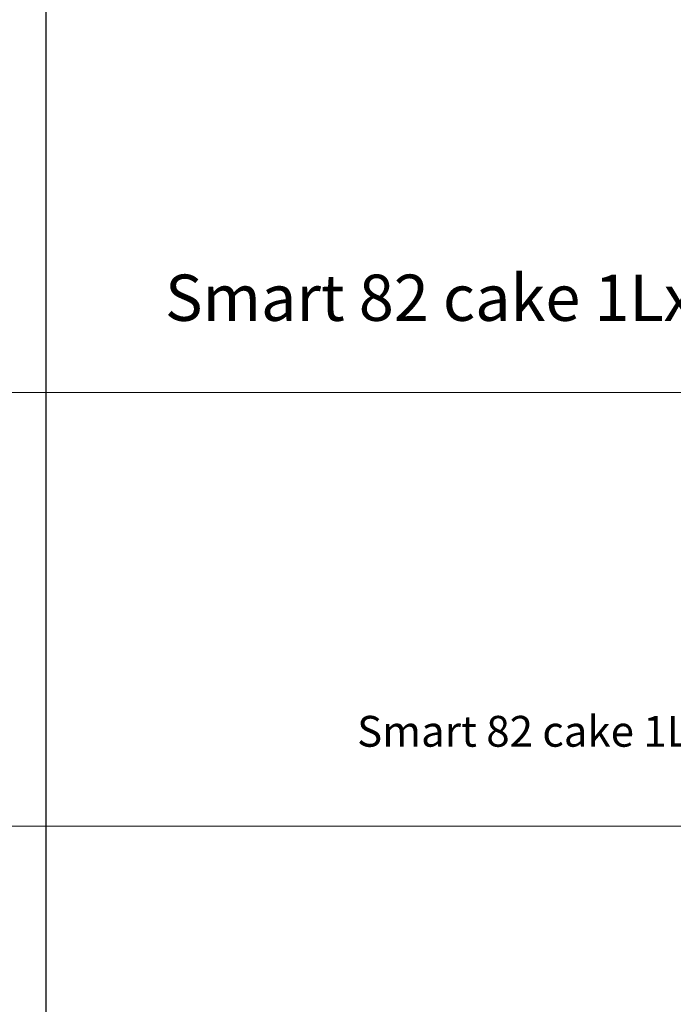
# Model space of a CAD drawing. Units: millimetres. Extents: x 0 to 76368, y -24604 to 0.
# Drawn here: x 9155 to 10286, y -9558 to -7855 of the extents above; entities that cross this region are included whole.
import ezdxf

# ---------------------------------------------------------------- set-up
doc = ezdxf.new("R2010")
doc.units = ezdxf.units.MM
doc.layers.add('Z-631_Modular', color=7, linetype='Continuous')
doc.styles.add('MODULARtext', font='verdana.ttf', dxfattribs={"height": 2})

# ---------------------------------------------------------------- blocks, each defined once
blk = doc.blocks.new('*U197')
for p, q in [((9200, -6000), (9200, -7500)), ((9200, -6750), (9200, -8250)), ((9200, -7500), (9200, -9000)), ((9200, -8250), (9200, -9750))]:
    blk.add_line(p, q)
at = {"color": 7, "linetype": 'Continuous', "lineweight": 18}
for p, q in [((0, -7500), (14000, -7500)), ((0, -7500), (14000, -7500)), ((0, -8250), (14000, -8250)), ((0, -8250), (14000, -8250))]:
    blk.add_line(p, q, dxfattribs=at)

msp = doc.modelspace()

# ---------------------------------------------------------------- block references
at = {"layer": 'Z-631_Modular'}
msp.add_blockref('*U197', (0, -1000), dxfattribs=at)

# ---------------------------------------------------------------- texts
at = {"layer": 'Z-631_Modular', "color": 7, "linetype": 'Continuous', "lineweight": 18, "char_height": 80, "attachment_point": 5, "style": 'MODULARtext'}
for s, width, insert in [('Smart 82 cake 1Lx MR16 GE white struc ', 2350.26, (10394, -8336)), ('{\\H0.66667x;\\C256;Smart 82 cake 1Lx MR16 GE black struc }', 2340.12, (10394, -9086))]:
    msp.add_mtext_dynamic_manual_height_columns(s, width=width, gutter_width=200, heights=[0], dxfattribs=dict(at, insert=insert))

doc.saveas('drawing.dxf')
